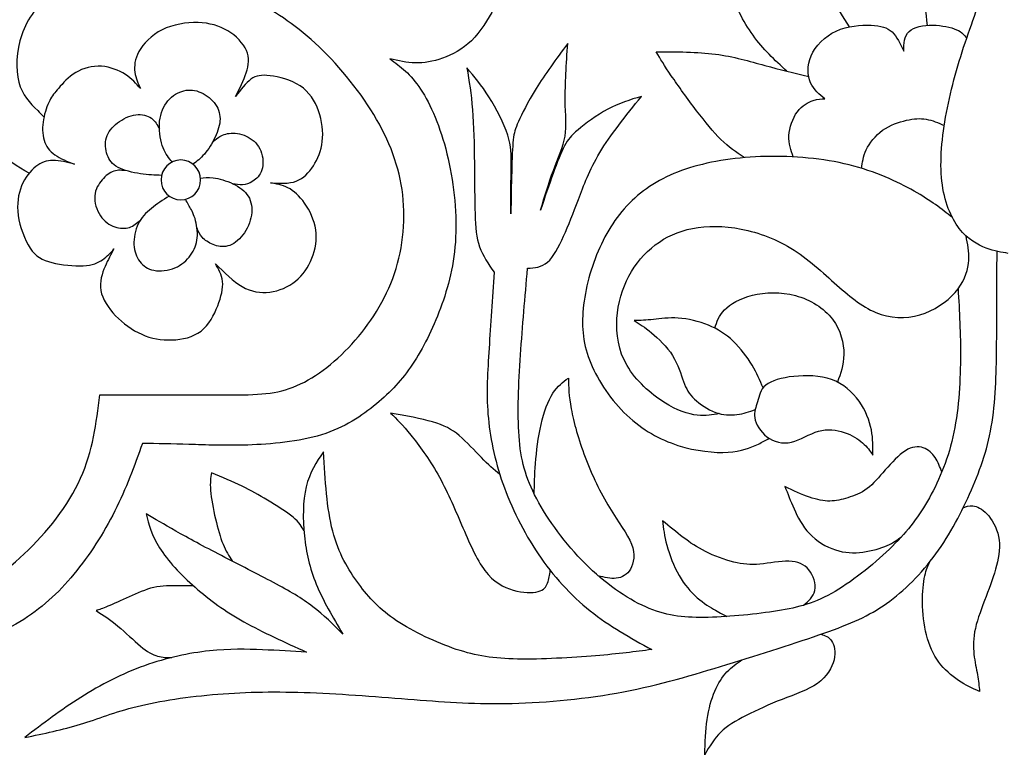
# Model space of a CAD drawing. Units: millimetres. Extents: x 158 to 424, y 14 to 411.
# Drawn here: x 250 to 291, y 355 to 387 of the extents above; entities that cross this region are included whole.
import ezdxf

# ---------------------------------------------------------------- set-up
doc = ezdxf.new("R2010")
doc.units = ezdxf.units.MM
doc.layers.add('Default', color=7, linetype='Continuous')
doc.layers.add('DV1_Layer_1', color=7, linetype='Continuous')

# ---------------------------------------------------------------- blocks, each defined once
blk = doc.blocks.new('SE')
at = {"layer": 'DV1_Layer_1', "color": 7, "linetype": 'Continuous'}
for points, knots in [([(291.267, 376.7), (290.979, 376.744), (290.692, 376.789), (289.981, 377.059), (289.558, 377.286), (289.205, 377.743), (288.853, 378.2), (288.57, 378.887), (288.377, 380.582), (288.466, 381.59), (288.664, 382.629), (288.863, 383.668), (289.171, 384.738), (289.516, 385.754), (289.86, 386.769), (290.241, 387.73), (290.44, 388.519), (290.64, 389.308), (290.658, 389.924), (290.604, 390.423), (290.549, 390.922), (290.422, 391.302), (290.332, 391.837), (290.241, 392.372), (290.187, 393.061), (290.259, 393.56), (290.332, 394.058), (290.731, 394.675), (290.658, 395.545), (290.277, 396.325), (289.933, 396.67), (289.38, 396.824), (288.827, 396.978), (288.065, 396.941), (287.485, 396.778), (286.905, 396.615), (286.506, 396.325), (286.143, 396.017), (285.78, 395.708), (285.454, 395.382), (285.128, 395.056), (285.182, 395.545), (285.291, 396.524), (285.835, 397.504), (286.252, 397.884), (286.669, 398.265), (287.231, 398.537), (287.784, 398.646), (288.337, 398.755), (288.881, 398.7), (289.788, 398.374), (290.15, 398.102), (290.513, 397.83), (290.459, 398.229), (290.404, 398.628), (290.368, 399.081), (290.332, 399.535), (290.314, 400.042), (290.386, 400.432), (290.459, 400.822), (290.622, 401.094), (290.784, 401.375), (290.946, 401.656), (291.106, 401.946), (291.267, 402.236)], [0, 0, 0, 0, 0.04, 0.04, 0.08, 0.08, 0.08, 0.12, 0.12, 0.16, 0.16, 0.16, 0.2, 0.2, 0.2, 0.24, 0.24, 0.24, 0.28, 0.28, 0.28, 0.32, 0.32, 0.32, 0.36, 0.36, 0.36, 0.4, 0.44, 0.44, 0.48, 0.48, 0.48, 0.52, 0.52, 0.52, 0.56, 0.56, 0.56, 0.6, 0.6, 0.6, 0.64, 0.68, 0.68, 0.68, 0.72, 0.72, 0.72, 0.76, 0.76, 0.8, 0.8, 0.8, 0.84, 0.84, 0.84, 0.88, 0.88, 0.88, 0.92, 0.92, 0.92, 1, 1, 1, 1]), ([(250.058, 380.068), (249.572, 380.358), (249.085, 380.649), (248.675, 381.098), (248.264, 381.547), (247.929, 382.154), (247.675, 382.812), (247.421, 383.469), (247.249, 384.176), (247.226, 385.133), (247.203, 386.089), (247.33, 387.295), (248.017, 389.543), (248.577, 390.586), (249.23, 391.461), (249.883, 392.336), (250.628, 393.043), (251.432, 393.687), (252.235, 394.33), (253.958, 395.491), (255.753, 396.216), (256.764, 396.429), (257.775, 396.642), (258.899, 396.706), (261.446, 396.661), (262.87, 396.552), (265.173, 395.899), (266.052, 395.355), (266.809, 394.752), (267.566, 394.149), (268.201, 393.487), (268.681, 392.948), (269.162, 392.408), (269.488, 391.991), (269.719, 391.524), (269.951, 391.057), (270.087, 390.541), (270.204, 389.516), (270.186, 389.008), (270.014, 388.011), (269.86, 387.522), (269.62, 387.023), (269.379, 386.524), (269.053, 386.017), (268.672, 385.649), (268.291, 385.282), (267.856, 385.056), (267.049, 384.766), (266.678, 384.702), (266.315, 384.711), (265.952, 384.72), (265.599, 384.802), (265.245, 384.883), (265.68, 384.566), (266.116, 384.249), (266.537, 383.61), (266.959, 382.97), (267.367, 382.009), (267.643, 380.894), (267.92, 379.779), (268.065, 378.51), (268.01, 377.386), (267.956, 376.261), (267.702, 375.282), (267.371, 374.389), (267.04, 373.496), (266.632, 372.689), (266.193, 372.032), (265.753, 371.375), (265.281, 370.867), (264.674, 370.364), (264.067, 369.86), (263.323, 369.362), (262.367, 369.063), (261.41, 368.764), (260.241, 368.664), (259.261, 368.632), (258.282, 368.6), (257.494, 368.636), (256.786, 368.659), (256.079, 368.682), (255.454, 368.691), (254.828, 368.7), (254.484, 367.748), (254.139, 366.796), (253.196, 364.919), (252.598, 363.995), (251.283, 362.399), (250.567, 361.728), (249.665, 361.193), (248.763, 360.658), (247.675, 360.259), (246.469, 359.924), (245.263, 359.588), (243.939, 359.316), (242.697, 359.103), (241.455, 358.89), (240.295, 358.736), (239.261, 358.519), (238.228, 358.301), (237.321, 358.02), (236.487, 357.748), (235.653, 357.476), (234.891, 357.213), (233.504, 356.587), (232.878, 356.225), (232.439, 355.939), (231.999, 355.654), (231.745, 355.445), (231.491, 355.237)], [0, 0, 0, 0, 0.02439, 0.02439, 0.02439, 0.04878, 0.04878, 0.04878, 0.073171, 0.073171, 0.073171, 0.097561, 0.097561, 0.121951, 0.121951, 0.121951, 0.146341, 0.146341, 0.146341, 0.170732, 0.195122, 0.195122, 0.195122, 0.219512, 0.219512, 0.243902, 0.243902, 0.268293, 0.268293, 0.268293, 0.292683, 0.292683, 0.292683, 0.317073, 0.317073, 0.317073, 0.341463, 0.341463, 0.365854, 0.365854, 0.390244, 0.390244, 0.390244, 0.414634, 0.414634, 0.414634, 0.439024, 0.439024, 0.463415, 0.463415, 0.463415, 0.487805, 0.487805, 0.487805, 0.512195, 0.512195, 0.512195, 0.536585, 0.536585, 0.536585, 0.560976, 0.560976, 0.560976, 0.585366, 0.585366, 0.585366, 0.609756, 0.609756, 0.609756, 0.634146, 0.634146, 0.634146, 0.658537, 0.658537, 0.658537, 0.682927, 0.682927, 0.682927, 0.707317, 0.707317, 0.707317, 0.731707, 0.731707, 0.731707, 0.756098, 0.756098, 0.780488, 0.780488, 0.804878, 0.804878, 0.804878, 0.829268, 0.829268, 0.829268, 0.853659, 0.853659, 0.853659, 0.878049, 0.878049, 0.878049, 0.902439, 0.902439, 0.902439, 0.926829, 0.926829, 0.95122, 0.95122, 0.95122, 1, 1, 1, 1]), ([(283.609, 387.553), (283.399, 388.069), (283.189, 388.584), (283.034, 389.213), (282.879, 389.843), (282.779, 390.586), (282.693, 391.162), (282.607, 391.738), (282.535, 392.145), (282.462, 392.553), (283.224, 392.245), (283.985, 391.937), (284.692, 391.497), (285.4, 391.057), (286.052, 390.486), (286.546, 389.861), (287.041, 389.235), (287.376, 388.555), (287.566, 387.952), (287.757, 387.349), (287.802, 386.822), (287.848, 386.295)], [0, 0, 0, 0, 0.125, 0.125, 0.125, 0.25, 0.25, 0.25, 0.375, 0.375, 0.375, 0.5, 0.5, 0.5, 0.625, 0.625, 0.625, 0.75, 0.75, 0.75, 1, 1, 1, 1]), ([(281.94, 384.37), (281.443, 384.832), (280.946, 385.293), (280.105, 386.461), (279.76, 387.168), (279.529, 387.757), (279.298, 388.347), (279.18, 388.818), (279.062, 389.29), (279.597, 389.253), (280.132, 389.217), (280.73, 389.058), (281.329, 388.9), (281.991, 388.619), (282.516, 388.333), (283.042, 388.048), (283.432, 387.757), (283.751, 387.406), (284.07, 387.055), (284.317, 386.643), (284.564, 386.231)], [0, 0, 0, 0, 0.125, 0.125, 0.25, 0.25, 0.25, 0.375, 0.375, 0.375, 0.5, 0.5, 0.5, 0.625, 0.625, 0.625, 0.75, 0.75, 0.75, 1, 1, 1, 1]), ([(231.491, 357.412), (231.981, 357.829), (232.471, 358.247), (233.704, 358.99), (234.447, 359.316), (235.39, 359.57), (236.333, 359.824), (237.475, 360.005), (238.853, 360.241), (240.231, 360.477), (241.845, 360.767), (243.205, 361.03), (244.565, 361.293), (245.671, 361.529), (246.75, 361.991), (247.829, 362.453), (248.881, 363.142), (249.851, 364.049), (250.821, 364.956), (251.709, 366.08), (252.743, 368.383), (252.888, 369.561), (253.033, 370.74), (254.919, 370.74), (256.804, 370.74), (259.506, 370.74), (260.322, 370.74), (261.165, 371.066), (262.009, 371.393), (262.879, 372.046), (263.64, 372.88), (264.402, 373.714), (265.055, 374.729), (265.436, 375.853), (265.816, 376.978), (265.925, 378.211), (265.753, 379.38), (265.581, 380.55), (265.127, 381.656), (263.749, 383.832), (262.824, 384.901), (261.927, 385.699), (261.029, 386.497), (260.159, 387.023), (259.243, 387.449), (258.328, 387.875), (257.367, 388.202), (256.451, 388.392), (255.535, 388.582), (254.665, 388.637), (253.74, 388.519), (252.815, 388.401), (251.836, 388.111), (251.129, 387.658), (250.422, 387.204), (249.987, 386.588), (249.751, 385.899), (249.515, 385.21), (249.479, 384.448), (249.624, 383.904), (249.769, 383.36), (250.095, 383.034), (250.422, 382.707)], [0, 0, 0, 0, 0.043478, 0.043478, 0.086957, 0.086957, 0.086957, 0.130435, 0.130435, 0.130435, 0.173913, 0.173913, 0.173913, 0.217391, 0.217391, 0.217391, 0.26087, 0.26087, 0.26087, 0.304348, 0.304348, 0.347826, 0.347826, 0.347826, 0.391304, 0.391304, 0.434783, 0.434783, 0.434783, 0.478261, 0.478261, 0.478261, 0.521739, 0.521739, 0.521739, 0.565217, 0.565217, 0.565217, 0.608696, 0.608696, 0.652174, 0.652174, 0.652174, 0.695652, 0.695652, 0.695652, 0.73913, 0.73913, 0.73913, 0.782609, 0.782609, 0.782609, 0.826087, 0.826087, 0.826087, 0.869565, 0.869565, 0.869565, 0.913043, 0.913043, 0.913043, 1, 1, 1, 1]), ([(251.304, 383.653), (251.473, 383.85), (251.709, 384.122), (252.022, 384.308), (252.335, 384.493), (252.725, 384.593), (253.101, 384.571), (253.477, 384.548), (253.84, 384.403), (254.112, 384.226), (254.384, 384.049), (254.565, 383.841), (254.746, 383.632), (254.647, 383.85), (254.547, 384.067), (254.474, 384.575), (254.502, 384.865), (254.683, 385.192), (254.864, 385.518), (255.2, 385.881), (256.106, 386.334), (256.678, 386.425), (257.167, 386.411), (257.657, 386.397), (258.065, 386.279), (258.418, 386.066), (258.772, 385.853), (259.071, 385.545), (259.203, 385.237), (259.334, 384.929), (259.298, 384.62), (259.194, 384.299), (259.089, 383.977), (258.917, 383.641), (258.745, 383.306), (258.962, 383.587), (259.18, 383.868), (259.397, 384.026), (259.615, 384.185), (259.833, 384.221), (260.2, 384.176), (260.567, 384.131), (261.084, 384.004), (261.465, 383.75), (261.845, 383.496), (262.09, 383.115), (262.24, 382.694), (262.389, 382.272), (262.444, 381.81), (262.398, 381.411), (262.353, 381.012), (262.208, 380.677), (262.022, 380.386), (261.836, 380.096), (261.61, 379.852), (261.301, 379.738), (260.993, 379.625), (260.603, 379.643), (260.213, 379.661), (260.458, 379.625), (260.703, 379.589), (261.193, 379.335), (261.437, 379.117), (261.655, 378.809), (261.873, 378.501), (262.063, 378.102), (262.181, 377.286), (262.108, 376.869), (261.959, 376.493), (261.809, 376.116), (261.582, 375.781), (261.274, 375.532), (260.966, 375.282), (260.576, 375.119), (260.186, 375.069), (259.796, 375.019), (259.407, 375.083), (259.026, 375.3), (258.645, 375.518), (258.273, 375.89), (257.901, 376.261), (258.037, 376.035), (258.174, 375.808), (258.228, 375.228), (258.146, 374.874), (257.997, 374.489), (257.847, 374.104), (257.629, 373.687), (257.294, 373.428), (256.959, 373.17), (256.505, 373.07), (256.066, 373.056), (255.626, 373.043), (255.2, 373.115), (254.796, 373.292), (254.393, 373.469), (254.012, 373.75), (253.699, 374.076), (253.386, 374.403), (253.142, 374.774), (253.078, 375.137), (253.015, 375.5), (253.251, 376.207), (253.504, 376.66), (253.631, 376.887), (253.486, 376.724), (253.341, 376.561), (253.151, 376.429), (252.96, 376.298), (252.725, 376.198), (251.954, 376.153), (251.419, 376.207), (251.016, 376.311), (250.612, 376.415), (250.34, 376.57), (250.104, 376.919), (249.869, 377.268), (249.669, 377.812), (249.601, 378.292), (249.533, 378.773), (249.597, 379.19), (249.887, 379.888), (250.114, 380.169), (250.34, 380.35), (250.567, 380.531), (250.794, 380.613), (251.337, 380.613), (251.655, 380.531), (251.972, 380.45), (251.673, 380.568), (251.374, 380.686), (251.147, 380.844), (250.92, 381.003), (250.766, 381.202), (250.689, 381.461), (250.612, 381.719), (250.612, 382.037), (250.664, 382.338), (250.716, 382.639), (250.821, 382.925), (250.925, 383.129), (251.029, 383.333), (251.134, 383.455), (251.304, 383.653)], [0, 0, 0, 0, 0.019231, 0.019231, 0.019231, 0.038462, 0.038462, 0.038462, 0.057692, 0.057692, 0.057692, 0.076923, 0.076923, 0.076923, 0.096154, 0.096154, 0.115385, 0.115385, 0.115385, 0.134615, 0.134615, 0.153846, 0.153846, 0.153846, 0.173077, 0.173077, 0.173077, 0.192308, 0.192308, 0.192308, 0.211538, 0.211538, 0.211538, 0.230769, 0.230769, 0.230769, 0.25, 0.25, 0.25, 0.269231, 0.269231, 0.269231, 0.288462, 0.288462, 0.288462, 0.307692, 0.307692, 0.307692, 0.326923, 0.326923, 0.326923, 0.346154, 0.346154, 0.346154, 0.365385, 0.365385, 0.365385, 0.384615, 0.384615, 0.384615, 0.403846, 0.403846, 0.423077, 0.423077, 0.423077, 0.442308, 0.442308, 0.461538, 0.461538, 0.461538, 0.480769, 0.480769, 0.480769, 0.5, 0.5, 0.5, 0.519231, 0.519231, 0.519231, 0.538462, 0.538462, 0.538462, 0.557692, 0.557692, 0.576923, 0.576923, 0.576923, 0.596154, 0.596154, 0.596154, 0.615385, 0.615385, 0.615385, 0.634615, 0.634615, 0.634615, 0.653846, 0.653846, 0.653846, 0.673077, 0.673077, 0.673077, 0.692308, 0.711538, 0.711538, 0.711538, 0.730769, 0.730769, 0.730769, 0.75, 0.75, 0.769231, 0.769231, 0.769231, 0.788462, 0.788462, 0.788462, 0.807692, 0.807692, 0.807692, 0.826923, 0.826923, 0.846154, 0.846154, 0.846154, 0.865385, 0.865385, 0.884615, 0.884615, 0.884615, 0.903846, 0.903846, 0.903846, 0.923077, 0.923077, 0.923077, 0.942308, 0.942308, 0.942308, 0.961538, 0.961538, 0.961538, 1, 1, 1, 1]), ([(282.218, 380.759), (282.118, 381.037), (282.018, 381.314), (282.036, 381.653), (282.054, 381.991), (282.19, 382.39), (282.589, 382.925), (282.852, 383.061), (283.056, 383.129), (283.26, 383.197), (283.405, 383.197), (283.55, 383.197), (283.314, 383.387), (283.079, 383.578), (282.947, 383.881), (282.816, 384.185), (282.789, 384.602), (282.97, 385.015), (283.151, 385.427), (283.541, 385.835), (284.022, 386.057), (284.502, 386.279), (285.073, 386.316), (285.49, 386.298), (285.907, 386.279), (286.17, 386.207), (286.374, 386.017), (286.578, 385.826), (286.723, 385.518), (286.868, 385.21), (286.877, 385.527), (286.886, 385.844), (287.09, 386.039), (287.294, 386.234), (287.693, 386.307), (288.083, 386.302), (288.473, 386.298), (288.854, 386.216), (289.091, 386.112), (289.328, 386.008), (289.422, 385.881), (289.516, 385.754)], [0, 0, 0, 0, 0.066667, 0.066667, 0.066667, 0.133333, 0.133333, 0.2, 0.2, 0.2, 0.266667, 0.266667, 0.266667, 0.333333, 0.333333, 0.333333, 0.4, 0.4, 0.4, 0.466667, 0.466667, 0.466667, 0.533333, 0.533333, 0.533333, 0.6, 0.6, 0.6, 0.666667, 0.666667, 0.666667, 0.733333, 0.733333, 0.733333, 0.8, 0.8, 0.8, 0.866667, 0.866667, 0.866667, 1, 1, 1, 1]), ([(289.153, 375.21), (289.207, 374.264), (289.262, 373.318), (289.253, 372.256), (289.244, 371.193), (289.171, 370.015), (288.935, 368.972), (288.7, 367.929), (288.301, 367.023), (287.43, 365.518), (286.959, 364.919), (286.261, 364.248), (285.563, 363.578), (284.638, 362.834), (283.006, 361.927), (282.299, 361.764), (281.392, 361.628), (280.486, 361.492), (279.379, 361.384), (278.464, 361.374), (277.548, 361.365), (276.823, 361.456), (275.191, 362.181), (274.284, 362.816), (272.634, 364.466), (271.891, 365.482), (270.948, 367.258), (270.748, 368.02), (270.676, 369.008), (270.603, 369.997), (270.658, 371.211), (270.821, 373.641), (270.93, 374.856), (271.039, 376.071), (271.329, 376.089), (271.619, 376.107), (271.873, 376.325), (272.127, 376.542), (272.344, 376.959), (272.553, 377.422), (272.761, 377.884), (272.961, 378.392), (273.178, 378.972), (273.396, 379.552), (273.631, 380.205), (274.52, 381.674), (275.173, 382.49), (275.826, 383.306), (275.354, 383.161), (274.883, 383.016), (274.41, 382.764), (273.937, 382.513), (273.463, 382.154), (273.164, 381.903), (272.865, 381.651), (272.742, 381.505), (272.451, 380.947), (272.284, 380.534), (271.939, 379.587), (271.761, 379.053), (271.582, 378.519), (271.754, 379.089), (271.926, 379.659), (272.122, 380.182), (272.317, 380.705), (272.535, 381.181), (272.612, 381.63), (272.69, 382.08), (272.626, 382.502), (272.621, 383.149), (272.616, 383.795), (272.67, 384.666), (272.725, 385.536), (272.24, 384.874), (271.756, 384.213), (271.395, 383.635), (271.034, 383.057), (270.796, 382.563), (270.654, 382.246), (270.513, 381.929), (270.466, 381.787), (270.433, 381.478), (270.401, 381.168), (270.381, 380.689), (270.367, 380.141), (270.352, 379.592), (270.342, 378.974), (270.331, 378.356), (270.335, 379.08), (270.338, 379.805), (270.349, 380.863), (270.355, 381.197), (270.044, 382.158), (269.725, 382.786), (269.412, 383.282), (269.098, 383.777), (268.79, 384.14), (268.482, 384.503), (268.573, 383.959), (268.663, 383.415), (268.718, 382.744), (268.772, 382.073), (268.79, 381.275), (268.799, 380.495), (268.808, 379.715), (268.808, 378.954), (268.826, 378.365), (268.845, 377.775), (268.881, 377.358), (269.017, 376.978), (269.153, 376.597), (269.388, 376.252), (269.624, 375.908), (269.552, 374.802), (269.479, 373.696), (269.352, 371.719), (269.298, 370.849), (269.37, 369.924), (269.443, 368.999), (269.642, 368.02), (270.349, 366.007), (270.857, 364.974), (271.483, 364.049), (272.108, 363.124), (272.852, 362.308), (274.484, 361.003), (275.372, 360.513), (276.261, 360.023), (275.572, 359.933), (274.883, 359.842), (272.906, 359.679), (271.619, 359.606), (269.606, 359.643), (268.881, 359.752), (268.038, 360.033), (267.194, 360.314), (266.233, 360.767), (265.526, 361.238), (264.819, 361.71), (264.366, 362.2), (263.931, 362.789), (263.495, 363.378), (263.078, 364.067), (262.834, 365.01), (262.589, 365.953), (262.516, 367.15), (262.444, 368.346), (262.154, 367.911), (261.864, 367.476), (261.718, 366.878), (261.573, 366.279), (261.573, 365.518), (261.646, 364.811), (261.718, 364.103), (261.864, 363.451), (262.144, 362.771), (262.426, 362.091), (262.843, 361.384), (263.26, 360.676), (262.861, 361.075), (262.462, 361.474), (261.999, 361.828), (261.537, 362.181), (261.011, 362.49), (260.349, 362.843), (259.687, 363.197), (258.89, 363.596), (258.155, 363.976), (257.421, 364.357), (256.75, 364.72), (256.233, 365.01), (255.717, 365.3), (255.354, 365.518), (254.991, 365.735), (255.1, 365.282), (255.209, 364.829), (255.544, 364.303), (255.88, 363.777), (256.442, 363.179), (257.049, 362.644), (257.657, 362.109), (258.309, 361.637), (259.098, 361.193), (259.887, 360.749), (260.812, 360.332), (261.736, 359.915), (261.138, 359.951), (260.54, 359.987), (259.878, 360.014), (259.216, 360.042), (258.491, 360.06), (257.648, 359.969), (256.804, 359.878), (255.843, 359.679), (254.91, 359.344), (253.976, 359.008), (253.069, 358.537), (252.235, 358.011), (251.401, 357.485), (250.639, 356.905), (249.878, 356.324), (250.676, 356.488), (251.473, 356.651), (252.217, 356.878), (252.96, 357.104), (253.649, 357.394), (254.601, 357.63), (255.553, 357.866), (257.983, 358.228), (260.485, 358.265), (261.891, 358.21), (263.296, 358.156), (264.855, 358.029), (266.261, 357.92), (267.666, 357.811), (268.917, 357.721), (271.855, 357.793), (273.541, 357.956), (275.073, 358.247), (276.605, 358.537), (277.983, 358.954), (279.425, 359.398), (280.866, 359.842), (282.371, 360.314), (283.505, 360.713), (284.638, 361.111), (285.4, 361.438), (286.886, 362.49), (287.612, 363.215), (288.219, 364.049), (288.827, 364.883), (289.316, 365.826), (289.715, 366.742), (290.114, 367.657), (290.422, 368.546), (290.749, 370.649), (290.767, 371.864), (290.776, 372.861), (290.785, 373.859), (290.785, 374.638), (290.787, 375.256), (290.788, 375.874), (290.792, 376.33), (290.795, 376.785)], [0, 0, 0, 0, 0.011236, 0.011236, 0.011236, 0.022472, 0.022472, 0.022472, 0.033708, 0.033708, 0.044944, 0.044944, 0.044944, 0.05618, 0.05618, 0.067416, 0.067416, 0.067416, 0.078652, 0.078652, 0.078652, 0.089888, 0.089888, 0.101124, 0.101124, 0.11236, 0.11236, 0.123596, 0.123596, 0.123596, 0.134831, 0.134831, 0.146067, 0.146067, 0.146067, 0.157303, 0.157303, 0.157303, 0.168539, 0.168539, 0.168539, 0.179775, 0.179775, 0.179775, 0.191011, 0.191011, 0.202247, 0.202247, 0.202247, 0.213483, 0.213483, 0.213483, 0.224719, 0.224719, 0.224719, 0.235955, 0.235955, 0.247191, 0.247191, 0.258427, 0.258427, 0.258427, 0.269663, 0.269663, 0.269663, 0.280899, 0.280899, 0.280899, 0.292135, 0.292135, 0.292135, 0.303371, 0.303371, 0.303371, 0.314607, 0.314607, 0.314607, 0.325843, 0.325843, 0.325843, 0.337079, 0.337079, 0.337079, 0.348315, 0.348315, 0.348315, 0.359551, 0.359551, 0.359551, 0.370787, 0.370787, 0.382022, 0.382022, 0.393258, 0.393258, 0.393258, 0.404494, 0.404494, 0.404494, 0.41573, 0.41573, 0.41573, 0.426966, 0.426966, 0.426966, 0.438202, 0.438202, 0.438202, 0.449438, 0.449438, 0.449438, 0.460674, 0.460674, 0.460674, 0.47191, 0.47191, 0.483146, 0.483146, 0.483146, 0.494382, 0.494382, 0.505618, 0.505618, 0.505618, 0.516854, 0.516854, 0.52809, 0.52809, 0.52809, 0.539326, 0.539326, 0.550562, 0.550562, 0.561798, 0.561798, 0.561798, 0.573034, 0.573034, 0.573034, 0.58427, 0.58427, 0.58427, 0.595506, 0.595506, 0.595506, 0.606742, 0.606742, 0.606742, 0.617978, 0.617978, 0.617978, 0.629213, 0.629213, 0.629213, 0.640449, 0.640449, 0.640449, 0.651685, 0.651685, 0.651685, 0.662921, 0.662921, 0.662921, 0.674157, 0.674157, 0.674157, 0.685393, 0.685393, 0.685393, 0.696629, 0.696629, 0.696629, 0.707865, 0.707865, 0.707865, 0.719101, 0.719101, 0.719101, 0.730337, 0.730337, 0.730337, 0.741573, 0.741573, 0.741573, 0.752809, 0.752809, 0.752809, 0.764045, 0.764045, 0.764045, 0.775281, 0.775281, 0.775281, 0.786517, 0.786517, 0.786517, 0.797753, 0.797753, 0.797753, 0.808989, 0.808989, 0.808989, 0.820225, 0.820225, 0.820225, 0.831461, 0.831461, 0.831461, 0.842697, 0.853933, 0.853933, 0.853933, 0.865169, 0.865169, 0.865169, 0.876404, 0.876404, 0.88764, 0.88764, 0.88764, 0.898876, 0.898876, 0.898876, 0.910112, 0.910112, 0.910112, 0.921348, 0.921348, 0.932584, 0.932584, 0.932584, 0.94382, 0.94382, 0.94382, 0.955056, 0.955056, 0.966292, 0.966292, 0.966292, 0.977528, 0.977528, 0.977528, 1, 1, 1, 1]), ([(280.15, 380.727), (279.824, 380.952), (279.497, 381.177), (279.171, 381.493), (278.845, 381.81), (278.518, 382.218), (278.151, 382.703), (277.784, 383.188), (277.376, 383.75), (276.796, 384.602), (276.623, 384.892), (276.451, 385.183), (277.312, 385.183), (278.174, 385.183), (279.706, 384.983), (280.377, 384.784), (281.015, 384.61), (281.654, 384.437), (282.261, 384.29), (282.867, 384.143)], [0, 0, 0, 0, 0.125, 0.125, 0.125, 0.25, 0.25, 0.25, 0.375, 0.375, 0.5, 0.5, 0.5, 0.625, 0.625, 0.75, 0.75, 0.75, 1, 1, 1, 1]), ([(256.079, 380.547), (255.943, 380.706), (255.807, 380.865), (255.703, 381.135), (255.599, 381.404), (255.526, 381.784), (255.558, 382.48), (255.662, 382.796), (255.834, 383.036), (256.006, 383.276), (256.245, 383.438), (256.485, 383.517), (256.724, 383.596), (256.964, 383.592), (257.203, 383.504), (257.443, 383.416), (257.683, 383.244), (257.845, 383.043), (258.008, 382.842), (258.094, 382.611), (258.094, 382.114), (258.008, 381.847), (257.884, 381.585), (257.759, 381.323), (257.597, 381.065), (257.436, 380.878), (257.275, 380.69), (257.115, 380.572), (256.956, 380.454)], [0, 0, 0, 0, 0.090909, 0.090909, 0.090909, 0.181818, 0.181818, 0.272727, 0.272727, 0.272727, 0.363636, 0.363636, 0.363636, 0.454545, 0.454545, 0.454545, 0.545455, 0.545455, 0.545455, 0.636364, 0.636364, 0.727273, 0.727273, 0.727273, 0.818182, 0.818182, 0.818182, 1, 1, 1, 1]), ([(255.631, 379.98), (255.351, 379.989), (255.07, 379.998), (254.745, 380.048), (254.419, 380.098), (254.048, 380.188), (253.8, 380.319), (253.551, 380.45), (253.425, 380.622), (253.348, 380.844), (253.271, 381.065), (253.244, 381.336), (253.384, 381.811), (253.551, 382.014), (253.777, 382.186), (254.003, 382.358), (254.288, 382.498), (254.548, 382.534), (254.808, 382.57), (255.043, 382.503), (255.204, 382.385), (255.366, 382.268), (255.454, 382.102), (255.542, 381.935)], [0, 0, 0, 0, 0.111111, 0.111111, 0.111111, 0.222222, 0.222222, 0.222222, 0.333333, 0.333333, 0.333333, 0.444444, 0.444444, 0.555556, 0.555556, 0.555556, 0.666667, 0.666667, 0.666667, 0.777778, 0.777778, 0.777778, 1, 1, 1, 1]), ([(285.097, 380.276), (285.125, 380.524), (285.154, 380.773), (285.427, 381.338), (285.672, 381.656), (286.288, 382.1), (286.66, 382.227), (286.977, 382.299), (287.294, 382.372), (287.557, 382.39), (287.814, 382.345), (288.07, 382.299), (288.32, 382.189), (288.569, 382.08)], [0, 0, 0, 0, 0.166667, 0.166667, 0.333333, 0.333333, 0.5, 0.5, 0.5, 0.666667, 0.666667, 0.666667, 1, 1, 1, 1]), ([(257.75, 381.33), (257.83, 381.415), (257.91, 381.5), (258.166, 381.665), (258.342, 381.745), (258.564, 381.758), (258.785, 381.77), (259.052, 381.716), (259.283, 381.59), (259.513, 381.463), (259.707, 381.264), (259.811, 381.009), (259.915, 380.753), (259.929, 380.441), (259.784, 379.98), (259.626, 379.831), (259.475, 379.734), (259.323, 379.637), (259.179, 379.592), (259.04, 379.583), (258.901, 379.574), (258.769, 379.601), (258.636, 379.628)], [0, 0, 0, 0, 0.111111, 0.111111, 0.222222, 0.222222, 0.222222, 0.333333, 0.333333, 0.333333, 0.444444, 0.444444, 0.444444, 0.555556, 0.555556, 0.666667, 0.666667, 0.666667, 0.777778, 0.777778, 0.777778, 1, 1, 1, 1]), ([(288.913, 378.208), (288.458, 378.566), (288.003, 378.923), (287.304, 379.319), (286.605, 379.715), (285.663, 380.151), (284.57, 380.423), (283.477, 380.695), (282.235, 380.803), (281.061, 380.776), (279.887, 380.749), (278.781, 380.586), (276.923, 380.006), (276.17, 379.589), (275.549, 379.027), (274.928, 378.464), (274.438, 377.757), (273.704, 376.125), (273.459, 375.2), (273.378, 374.38), (273.296, 373.559), (273.378, 372.843), (273.695, 372.077), (274.012, 371.311), (274.565, 370.495), (275.214, 369.883), (275.862, 369.271), (276.605, 368.863), (278.128, 368.374), (278.908, 368.292), (279.475, 368.328), (280.041, 368.365), (280.395, 368.519), (280.749, 368.673)], [0, 0, 0, 0, 0.076923, 0.076923, 0.076923, 0.153846, 0.153846, 0.153846, 0.230769, 0.230769, 0.230769, 0.307692, 0.307692, 0.384615, 0.384615, 0.384615, 0.461538, 0.461538, 0.538462, 0.538462, 0.538462, 0.615385, 0.615385, 0.615385, 0.692308, 0.692308, 0.692308, 0.769231, 0.769231, 0.846154, 0.846154, 0.846154, 1, 1, 1, 1]), ([(256.444, 380.631), (256.905, 380.631), (257.278, 380.255), (257.278, 379.326), (256.905, 378.95), (255.984, 378.95), (255.61, 379.326), (255.61, 379.791), (255.61, 380.255), (255.984, 380.631), (256.444, 380.631)], [0, 0, 0, 0, 0.2, 0.2, 0.4, 0.4, 0.6, 0.6, 0.6, 1, 1, 1, 1]), ([(254.18, 380.171), (253.99, 380.194), (253.8, 380.216), (253.447, 380.102), (253.285, 379.967), (253.133, 379.791), (252.982, 379.614), (252.841, 379.397), (252.821, 379.124), (252.801, 378.85), (252.9, 378.52), (253.061, 378.281), (253.221, 378.041), (253.443, 377.892), (253.662, 377.815), (253.881, 377.738), (254.098, 377.734), (254.278, 377.793), (254.457, 377.853), (254.6, 377.977), (254.742, 378.1)], [0, 0, 0, 0, 0.125, 0.125, 0.25, 0.25, 0.25, 0.375, 0.375, 0.375, 0.5, 0.5, 0.5, 0.625, 0.625, 0.625, 0.75, 0.75, 0.75, 1, 1, 1, 1]), ([(257.275, 379.857), (257.423, 379.884), (257.571, 379.912), (258.04, 379.849), (258.361, 379.759), (258.912, 379.497), (259.143, 379.325), (259.28, 379.101), (259.418, 378.878), (259.463, 378.602), (259.418, 378.31), (259.373, 378.019), (259.237, 377.711), (259.054, 377.474), (258.871, 377.237), (258.641, 377.069), (258.422, 377.009), (258.202, 376.948), (257.994, 376.993), (257.807, 377.069), (257.619, 377.146), (257.452, 377.255), (257.342, 377.376), (257.231, 377.497), (257.178, 377.63), (257.125, 377.763)], [0, 0, 0, 0, 0.1, 0.1, 0.2, 0.2, 0.3, 0.3, 0.3, 0.4, 0.4, 0.4, 0.5, 0.5, 0.5, 0.6, 0.6, 0.6, 0.7, 0.7, 0.7, 0.8, 0.8, 0.8, 1, 1, 1, 1]), ([(255.954, 379.11), (255.693, 378.944), (255.431, 378.777), (255.203, 378.592), (254.975, 378.407), (254.781, 378.204), (254.652, 377.94), (254.523, 377.675), (254.46, 377.35), (254.473, 377.067), (254.487, 376.785), (254.577, 376.545), (254.717, 376.358), (254.857, 376.17), (255.047, 376.034), (255.312, 375.985), (255.576, 375.935), (255.915, 375.971), (256.195, 376.089), (256.476, 376.206), (256.697, 376.405), (256.855, 376.624), (257.014, 376.843), (257.109, 377.083), (257.133, 377.354), (257.158, 377.626), (257.113, 377.928), (256.968, 378.398), (256.869, 378.566), (256.797, 378.689), (256.726, 378.813), (256.682, 378.893), (256.639, 378.973)], [0, 0, 0, 0, 0.083333, 0.083333, 0.083333, 0.166667, 0.166667, 0.166667, 0.25, 0.25, 0.25, 0.333333, 0.333333, 0.333333, 0.416667, 0.416667, 0.416667, 0.5, 0.5, 0.5, 0.583333, 0.583333, 0.583333, 0.666667, 0.666667, 0.666667, 0.75, 0.75, 0.833333, 0.833333, 0.833333, 1, 1, 1, 1]), ([(279.098, 369.956), (278.823, 369.9), (278.548, 369.844), (278.175, 369.888), (277.802, 369.933), (276.859, 370.223), (275.59, 371.347), (274.855, 372.608), (274.756, 373.306), (274.837, 374.611), (275.019, 375.219), (275.3, 375.745), (275.581, 376.27), (275.962, 376.715), (276.41, 377.054), (276.859, 377.395), (277.376, 377.63), (277.983, 377.748), (278.591, 377.866), (279.987, 377.866), (281.546, 377.286), (282.249, 376.837), (282.952, 376.388), (283.577, 375.781), (284.167, 375.264), (284.756, 374.747), (285.309, 374.321), (285.916, 374.126), (286.524, 373.931), (287.186, 373.967), (287.766, 374.185), (288.346, 374.403), (289.343, 375.201), (289.579, 376.035), (289.603, 376.407), (289.628, 376.779), (289.558, 377.106), (289.489, 377.434)], [0, 0, 0, 0, 0.0625, 0.0625, 0.0625, 0.125, 0.1875, 0.1875, 0.25, 0.25, 0.3125, 0.3125, 0.3125, 0.375, 0.375, 0.375, 0.4375, 0.4375, 0.4375, 0.5, 0.5625, 0.5625, 0.5625, 0.625, 0.625, 0.625, 0.6875, 0.6875, 0.6875, 0.75, 0.75, 0.75, 0.8125, 0.875, 0.875, 0.875, 1, 1, 1, 1]), ([(278.917, 373.553), (279.002, 373.812), (279.087, 374.071), (279.328, 374.318), (279.57, 374.566), (279.969, 374.802), (280.499, 374.933), (281.03, 375.065), (281.691, 375.092), (282.312, 374.924), (282.934, 374.756), (283.514, 374.394), (283.867, 373.931), (284.221, 373.469), (284.348, 372.907), (284.345, 372.448), (284.343, 371.99), (284.211, 371.635), (284.079, 371.281)], [0, 0, 0, 0, 0.142857, 0.142857, 0.142857, 0.285714, 0.285714, 0.285714, 0.428571, 0.428571, 0.428571, 0.571429, 0.571429, 0.571429, 0.714286, 0.714286, 0.714286, 1, 1, 1, 1]), ([(280.947, 371.039), (280.817, 371.347), (280.688, 371.656), (280.482, 371.996), (280.277, 372.336), (279.996, 372.707), (279.688, 373.002), (279.379, 373.297), (279.044, 373.514), (278.645, 373.677), (278.246, 373.841), (277.784, 373.949), (277.38, 373.977), (276.977, 374.004), (276.633, 373.949), (276.333, 373.918), (276.034, 373.886), (275.78, 373.877), (275.526, 373.868), (275.744, 373.732), (275.962, 373.596), (276.252, 373.356), (276.542, 373.115), (276.904, 372.771), (277.14, 372.395), (277.376, 372.018), (277.485, 371.61), (277.598, 371.302), (277.711, 370.994), (277.829, 370.785), (278.056, 370.568), (278.283, 370.35), (278.618, 370.123), (279.262, 369.888), (279.57, 369.879), (279.846, 369.916), (280.123, 369.953), (280.368, 370.037), (280.612, 370.121)], [0, 0, 0, 0, 0.071429, 0.071429, 0.071429, 0.142857, 0.142857, 0.142857, 0.214286, 0.214286, 0.214286, 0.285714, 0.285714, 0.285714, 0.357143, 0.357143, 0.357143, 0.428571, 0.428571, 0.428571, 0.5, 0.5, 0.5, 0.571429, 0.571429, 0.571429, 0.642857, 0.642857, 0.642857, 0.714286, 0.714286, 0.714286, 0.785714, 0.785714, 0.857143, 0.857143, 0.857143, 1, 1, 1, 1]), ([(271.317, 366.568), (271.324, 366.962), (271.331, 367.355), (271.371, 367.855), (271.41, 368.356), (271.483, 368.963), (271.605, 369.498), (271.728, 370.033), (271.9, 370.495), (272.099, 370.808), (272.299, 371.121), (272.525, 371.284), (272.752, 371.447), (272.761, 371.075), (272.779, 370.332), (273.178, 368.863), (273.74, 367.376), (274.103, 366.624), (274.479, 366.003), (274.855, 365.382), (275.635, 364.403), (275.445, 363.287), (275.01, 363.052), (274.77, 363.025), (274.531, 362.999), (274.269, 363.065), (274.008, 363.13)], [0, 0, 0, 0, 0.083333, 0.083333, 0.083333, 0.166667, 0.166667, 0.166667, 0.25, 0.25, 0.25, 0.333333, 0.333333, 0.333333, 0.416667, 0.5, 0.5, 0.583333, 0.583333, 0.583333, 0.666667, 0.75, 0.833333, 0.833333, 0.833333, 1, 1, 1, 1]), ([(280.717, 370.454), (280.785, 370.685), (280.821, 370.957), (281.057, 371.152), (281.293, 371.347), (281.728, 371.465), (282.752, 371.574), (283.342, 371.565), (283.831, 371.388), (284.321, 371.211), (284.71, 370.867), (284.987, 370.477), (285.264, 370.087), (285.427, 369.652), (285.581, 368.881), (285.572, 368.546), (285.563, 368.21), (285.445, 368.383), (285.327, 368.555), (285.137, 368.723), (284.946, 368.89), (284.683, 369.054), (284.362, 369.162), (284.04, 369.271), (283.659, 369.326), (283.278, 369.217), (282.897, 369.108), (282.516, 368.836), (281.764, 368.664), (281.392, 368.764), (280.83, 369.19), (280.64, 369.516), (280.594, 369.774), (280.549, 370.033), (280.649, 370.223), (280.717, 370.454)], [0, 0, 0, 0, 0.071429, 0.071429, 0.071429, 0.142857, 0.142857, 0.214286, 0.214286, 0.214286, 0.285714, 0.285714, 0.285714, 0.357143, 0.357143, 0.428571, 0.428571, 0.428571, 0.5, 0.5, 0.5, 0.571429, 0.571429, 0.571429, 0.642857, 0.642857, 0.642857, 0.714286, 0.714286, 0.785714, 0.785714, 0.857143, 0.857143, 0.857143, 1, 1, 1, 1]), ([(269.869, 367.394), (269.624, 367.603), (269.379, 367.811), (268.808, 368.392), (268.482, 368.764), (268.16, 369.031), (267.838, 369.298), (267.521, 369.462), (267.04, 369.602), (266.56, 369.743), (265.916, 369.86), (265.272, 369.978), (265.526, 369.724), (265.78, 369.471), (266.12, 369.054), (266.46, 368.636), (266.886, 368.056), (267.258, 367.399), (267.63, 366.742), (267.947, 366.007), (268.26, 365.278), (268.573, 364.548), (268.881, 363.822), (269.243, 363.346), (269.606, 362.87), (270.023, 362.644), (270.431, 362.526), (270.839, 362.408), (271.238, 362.399), (271.483, 362.462), (271.728, 362.526), (271.818, 362.662), (271.877, 362.822), (271.937, 362.983), (271.964, 363.168), (271.992, 363.353)], [0, 0, 0, 0, 0.076923, 0.076923, 0.153846, 0.153846, 0.153846, 0.230769, 0.230769, 0.230769, 0.307692, 0.307692, 0.307692, 0.384615, 0.384615, 0.384615, 0.461538, 0.461538, 0.461538, 0.538462, 0.538462, 0.538462, 0.615385, 0.615385, 0.615385, 0.692308, 0.692308, 0.692308, 0.769231, 0.769231, 0.769231, 0.846154, 0.846154, 0.846154, 1, 1, 1, 1]), ([(288.471, 367.501), (288.39, 367.71), (288.309, 367.919), (288.188, 368.103), (288.066, 368.287), (287.903, 368.445), (287.478, 368.585), (287.216, 368.567), (286.656, 368.219), (286.357, 367.889), (286.091, 367.582), (285.824, 367.275), (285.589, 366.99), (285.327, 366.796), (285.065, 366.601), (284.775, 366.497), (284.513, 366.416), (284.251, 366.335), (284.016, 366.276), (283.758, 366.274), (283.501, 366.271), (283.221, 366.325), (282.902, 366.436), (282.583, 366.547), (282.226, 366.714), (281.869, 366.881), (281.982, 366.583), (282.095, 366.285), (282.249, 365.944), (282.402, 365.602), (282.597, 365.218), (282.895, 364.904), (283.193, 364.59), (283.596, 364.346), (284.382, 364.088), (284.766, 364.075), (285.146, 364.124), (285.526, 364.174), (285.901, 364.287), (286.171, 364.405), (286.441, 364.523), (286.606, 364.647), (286.771, 364.771)], [0, 0, 0, 0, 0.0625, 0.0625, 0.0625, 0.125, 0.125, 0.1875, 0.1875, 0.25, 0.25, 0.25, 0.3125, 0.3125, 0.3125, 0.375, 0.375, 0.375, 0.4375, 0.4375, 0.4375, 0.5, 0.5, 0.5, 0.5625, 0.5625, 0.5625, 0.625, 0.625, 0.625, 0.6875, 0.6875, 0.6875, 0.75, 0.75, 0.8125, 0.8125, 0.8125, 0.875, 0.875, 0.875, 1, 1, 1, 1]), ([(261.627, 365.019), (261.531, 365.196), (261.434, 365.373), (261.169, 365.595), (260.904, 365.816), (260.47, 366.083), (259.72, 366.535), (259.404, 366.721), (258.635, 367.091), (258.183, 367.276), (257.731, 367.462), (257.7, 367.258), (257.668, 367.055), (257.695, 366.725), (257.722, 366.395), (257.808, 365.938), (257.903, 365.527), (257.998, 365.116), (258.102, 364.75), (258.219, 364.462), (258.337, 364.175), (258.468, 363.967), (258.599, 363.758)], [0, 0, 0, 0, 0.111111, 0.111111, 0.111111, 0.222222, 0.222222, 0.333333, 0.333333, 0.444444, 0.444444, 0.444444, 0.555556, 0.555556, 0.555556, 0.666667, 0.666667, 0.666667, 0.777778, 0.777778, 0.777778, 1, 1, 1, 1]), ([(289.367, 365.987), (289.489, 366.041), (289.612, 366.095), (289.779, 366.075), (289.946, 366.054), (290.159, 365.959), (290.575, 365.512), (290.778, 365.159), (290.855, 364.777), (290.932, 364.396), (290.882, 363.984), (290.776, 363.562), (290.67, 363.139), (290.507, 362.705), (290.333, 362.253), (290.159, 361.801), (289.973, 361.331), (289.881, 360.917), (289.788, 360.504), (289.788, 360.147), (289.822, 359.826), (289.856, 359.505), (289.924, 359.22), (289.969, 358.965), (290.014, 358.709), (290.037, 358.483), (290.059, 358.257), (289.761, 358.393), (289.463, 358.528), (289.167, 358.725), (288.871, 358.922), (288.577, 359.179), (288.344, 359.5), (288.111, 359.821), (287.939, 360.205), (287.826, 360.639), (287.713, 361.073), (287.659, 361.557), (287.655, 362), (287.65, 362.443), (287.695, 362.845), (287.755, 363.124), (287.815, 363.403), (287.89, 363.558), (287.964, 363.714)], [0, 0, 0, 0, 0.0625, 0.0625, 0.0625, 0.125, 0.125, 0.1875, 0.1875, 0.1875, 0.25, 0.25, 0.25, 0.3125, 0.3125, 0.3125, 0.375, 0.375, 0.375, 0.4375, 0.4375, 0.4375, 0.5, 0.5, 0.5, 0.5625, 0.5625, 0.5625, 0.625, 0.625, 0.625, 0.6875, 0.6875, 0.6875, 0.75, 0.75, 0.75, 0.8125, 0.8125, 0.8125, 0.875, 0.875, 0.875, 1, 1, 1, 1]), ([(282.645, 361.886), (282.856, 362.064), (283.068, 362.242), (283.122, 362.512), (283.175, 362.782), (283.071, 363.143), (282.879, 363.381), (282.687, 363.618), (282.407, 363.731), (281.666, 363.749), (281.205, 363.654), (280.811, 363.62), (280.418, 363.586), (280.093, 363.613), (279.329, 363.803), (278.89, 363.966), (278.527, 364.147), (278.163, 364.328), (277.873, 364.527), (277.584, 364.746), (277.295, 364.965), (277.006, 365.205), (276.716, 365.444), (276.752, 365.128), (276.789, 364.811), (276.897, 364.414), (277.006, 364.016), (277.186, 363.537), (277.41, 363.143), (277.634, 362.75), (277.901, 362.443), (278.176, 362.206), (278.452, 361.968), (278.737, 361.801), (278.946, 361.681), (279.156, 361.56), (279.29, 361.487), (279.425, 361.414)], [0, 0, 0, 0, 0.071429, 0.071429, 0.071429, 0.142857, 0.142857, 0.142857, 0.214286, 0.214286, 0.285714, 0.285714, 0.285714, 0.357143, 0.357143, 0.428571, 0.428571, 0.428571, 0.5, 0.5, 0.5, 0.571429, 0.571429, 0.571429, 0.642857, 0.642857, 0.642857, 0.714286, 0.714286, 0.714286, 0.785714, 0.785714, 0.785714, 0.857143, 0.857143, 0.857143, 1, 1, 1, 1]), ([(256.983, 362.703), (256.79, 362.703), (256.596, 362.704), (256.315, 362.707), (256.033, 362.709), (255.662, 362.714), (255.305, 362.635), (254.948, 362.556), (254.604, 362.393), (254.268, 362.239), (253.931, 362.086), (253.601, 361.941), (253.371, 361.846), (253.14, 361.751), (253.009, 361.706), (252.878, 361.661), (253.176, 361.471), (253.474, 361.281), (253.795, 361.015), (254.116, 360.748), (254.46, 360.404), (254.744, 360.169), (255.029, 359.934), (255.255, 359.808), (255.466, 359.746), (255.677, 359.684), (255.873, 359.688), (256.069, 359.691)], [0, 0, 0, 0, 0.1, 0.1, 0.1, 0.2, 0.2, 0.2, 0.3, 0.3, 0.3, 0.4, 0.4, 0.4, 0.5, 0.5, 0.5, 0.6, 0.6, 0.6, 0.7, 0.7, 0.7, 0.8, 0.8, 0.8, 1, 1, 1, 1]), ([(283.383, 360.67), (283.548, 360.616), (283.712, 360.562), (283.828, 360.391), (283.944, 360.219), (284.012, 359.93), (283.932, 359.595), (283.853, 359.261), (283.627, 358.881), (283.236, 358.601), (282.845, 358.321), (282.289, 358.14), (281.747, 357.927), (281.205, 357.715), (280.676, 357.471), (280.235, 357.247), (279.794, 357.023), (279.442, 356.82), (278.89, 356.278), (278.691, 355.939), (278.493, 355.6), (278.511, 356.11), (278.529, 356.621), (278.594, 357.077), (278.66, 357.534), (278.773, 357.936), (278.915, 358.271), (279.058, 358.605), (279.229, 358.872), (279.425, 359.081), (279.62, 359.29), (279.84, 359.442), (280.059, 359.594)], [0, 0, 0, 0, 0.083333, 0.083333, 0.083333, 0.166667, 0.166667, 0.166667, 0.25, 0.25, 0.25, 0.333333, 0.333333, 0.333333, 0.416667, 0.416667, 0.416667, 0.5, 0.5, 0.583333, 0.583333, 0.583333, 0.666667, 0.666667, 0.666667, 0.75, 0.75, 0.75, 0.833333, 0.833333, 0.833333, 1, 1, 1, 1])]:
    blk.add_open_spline(points, degree=3, knots=knots, dxfattribs=at)
for points in [[(250.422, 382.707), (250.509, 382.618), (250.596, 382.529), (250.684, 382.439)], [(280.749, 368.673), (280.899, 368.753), (281.05, 368.834), (281.2, 368.915)], [(258.599, 363.758), (258.603, 363.753), (258.607, 363.747), (258.61, 363.742)]]:
    blk.add_open_spline(points, degree=3, dxfattribs=at)

msp = doc.modelspace()

# ---------------------------------------------------------------- block references
at = {"layer": 'Default'}
msp.add_blockref('SE', (0, 0), dxfattribs=at)

doc.saveas('drawing.dxf')
